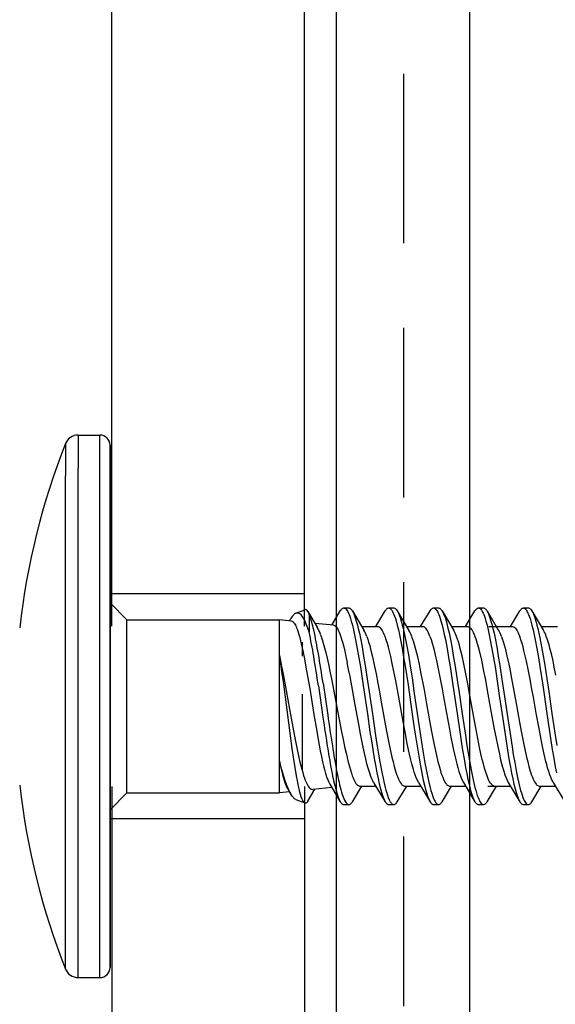
# Model space of a CAD drawing. Units: millimetres. Extents: x 144 to 3126, y -57 to 3287.
# Drawn here: x 2586 to 2602, y 677 to 706 of the extents above; entities that cross this region are included whole.
import ezdxf

# ---------------------------------------------------------------- set-up
doc = ezdxf.new("R2010")
doc.units = ezdxf.units.MM
doc.header["$LTSCALE"] = 10
doc.header["$MEASUREMENT"] = 0
doc.linetypes.add('GESTRICHELT', pattern=[0.75, 0.5, -0.25])
doc.layers.get('0').update_dxf_attribs({"linetype": 'CONTINUOUS'})
for name, color, linetype in [('NVELOPE_BRACKET', 253, 'CONTINUOUS'), ('NVELOPE_FIXINGS', 20, 'CONTINUOUS'), ('NVELOPE_L_RAIL', 253, 'CONTINUOUS'), ('NVELOPE_PANELS', 7, 'CONTINUOUS')]:
    doc.layers.add(name, color=color, linetype=linetype)

# ---------------------------------------------------------------- blocks, each defined once
blk = doc.blocks.new('TDA_Side')
for p, q in [((66.9027, 56.5978), (66.9027, 56.5207)), ((66.9027, 56.5978), (66.9533, 56.5978)), ((66.9533, 56.5207), (66.9533, 56.5978)), ((66.8734, 56.5779), (66.8734, 56.5032)), ((66.9769, 56.5741), (66.9769, 55.3615)), ((66.9769, 56.4999), (66.9769, 56.5741)), ((66.8734, 55.3578), (66.8734, 56.5032)), ((66.9027, 55.3379), (66.9027, 56.5207)), ((66.9533, 55.3379), (66.9533, 56.5207)), ((66.9769, 55.3615), (66.9769, 56.4999)), ((67.0163, 56.1686), (66.9769, 56.208)), ((67.4088, 56.1839), (67.4299, 56.1923)), ((67.4366, 56.1881), (67.4584, 56.1518)), ((67.4396, 56.1818), (67.4396, 56.1683)), ((67.4924, 56.1564), (67.512, 56.1893)), ((67.5202, 56.1962), (67.532, 56.1962)), ((67.5403, 56.1893), (67.5671, 56.1445)), ((67.5946, 56.1529), (67.6164, 56.1893)), ((67.6246, 56.1962), (67.6364, 56.1962)), ((67.6446, 56.1893), (67.6716, 56.1443)), ((67.6989, 56.1529), (67.7207, 56.1893)), ((67.7289, 56.1962), (67.7407, 56.1962)), ((67.7489, 56.1893), (67.7759, 56.1443)), ((67.8032, 56.1529), (67.8251, 56.1893)), ((67.8332, 56.1962), (67.845, 56.1962)), ((67.8532, 56.1893), (67.8802, 56.1443)), ((67.9076, 56.1529), (67.9294, 56.1893)), ((67.9376, 56.1962), (67.9494, 56.1962)), ((67.9576, 56.1893), (67.9846, 56.1442)), ((67.0163, 56.1441), (67.0163, 56.1686)), ((67.0163, 56.1686), (67.3706, 56.1686)), ((67.3706, 56.1441), (67.3706, 56.1686)), ((67.3984, 56.1659), (67.3706, 56.1686)), ((67.394, 56.1663), (67.3974, 56.1719)), ((67.4396, 56.1683), (67.4396, 56.1406)), ((67.497, 56.156), (67.4532, 56.1604)), ((67.0163, 55.7671), (67.0163, 56.1441)), ((67.3706, 56.0857), (67.3706, 56.1441)), ((67.5621, 56.1529), (67.5996, 56.1529)), ((67.6664, 56.1529), (67.7039, 56.1529)), ((67.7707, 56.1529), (67.8082, 56.1529)), ((67.8575, 56.1529), (67.8801, 56.1529)), ((67.8751, 56.1529), (67.9126, 56.1529)), ((67.9794, 56.1529), (68.0169, 56.1529)), ((67.3706, 55.8405), (67.3706, 56.0857)), ((67.4721, 56.0213), (67.4829, 55.9475)), ((67.4611, 56.0155), (67.4718, 55.9423)), ((67.3706, 55.7671), (67.3706, 55.8405)), ((67.5896, 55.7911), (67.6164, 55.7464)), ((67.6939, 55.7912), (67.7207, 55.7464)), ((67.7982, 55.7911), (67.8251, 55.7464)), ((67.9025, 55.7912), (67.9294, 55.7464)), ((68.0069, 55.7912), (68.0337, 55.7464)), ((67.0163, 55.7671), (66.9769, 55.7277)), ((67.0163, 55.7671), (67.3706, 55.7671)), ((67.394, 55.7694), (67.3706, 55.7671)), ((67.3896, 55.7768), (67.3974, 55.7638)), ((67.4366, 55.7476), (67.4532, 55.7753)), ((67.4924, 55.7792), (67.4481, 55.7748)), ((67.4877, 55.787), (67.512, 55.7464)), ((67.5403, 55.7464), (67.562, 55.7828)), ((67.5571, 55.7828), (67.5946, 55.7828)), ((67.6446, 55.7464), (67.6664, 55.7828)), ((67.6614, 55.7828), (67.6989, 55.7828)), ((67.7489, 55.7464), (67.7707, 55.7828)), ((67.7657, 55.7828), (67.8032, 55.7828)), ((67.8532, 55.7464), (67.875, 55.7828)), ((67.855, 55.7828), (67.8707, 55.7828)), ((67.8701, 55.7828), (67.9075, 55.7828)), ((67.9576, 55.7464), (67.9793, 55.7828)), ((67.9744, 55.7828), (68.0119, 55.7828)), ((67.4088, 55.7518), (67.4299, 55.7434)), ((67.5202, 55.7395), (67.532, 55.7395)), ((67.6246, 55.7395), (67.6364, 55.7395)), ((67.7289, 55.7395), (67.7407, 55.7395)), ((67.8332, 55.7395), (67.845, 55.7395)), ((67.9376, 55.7395), (67.9494, 55.7395)), ((66.9027, 55.3379), (66.9533, 55.3379))]:
    blk.add_line(p, q)
for points in [[(67.4088, 56.1839), (67.4074, 56.1832), (67.406, 56.1823), (67.4045, 56.1811), (67.4031, 56.1797), (67.4002, 56.1763), (67.3974, 56.1719)], [(67.4304, 56.165), (67.4286, 56.1687), (67.4267, 56.172), (67.425, 56.1749), (67.4232, 56.1774), (67.4208, 56.1802), (67.4184, 56.1823), (67.416, 56.1837), (67.4148, 56.1842), (67.4136, 56.1845), (67.4124, 56.1846), (67.4112, 56.1845), (67.41, 56.1843), (67.4088, 56.1839)], [(67.4366, 56.1881), (67.435, 56.1904), (67.4341, 56.1913), (67.4333, 56.1919), (67.4322, 56.1925), (67.4311, 56.1926), (67.4299, 56.1923)], [(67.512, 56.1893), (67.514, 56.1923), (67.5151, 56.1935), (67.5161, 56.1944), (67.5175, 56.1954), (67.5188, 56.196), (67.5202, 56.1962)], [(67.5202, 56.1962), (67.5212, 56.1961), (67.5221, 56.1959), (67.523, 56.1954), (67.5239, 56.1948), (67.5257, 56.1931), (67.5275, 56.1908), (67.5293, 56.1878), (67.531, 56.1843), (67.5325, 56.1809), (67.5339, 56.1771), (67.5358, 56.1717), (67.5376, 56.1658), (67.5403, 56.156), (67.5428, 56.1454), (67.5454, 56.1339), (67.5478, 56.1219), (67.5516, 56.1017), (67.5553, 56.0807), (67.5587, 56.0596), (67.5653, 56.0162), (67.575, 55.9502), (67.5811, 55.9086), (67.5843, 55.888), (67.5876, 55.8672), (67.5909, 55.8468), (67.5945, 55.827), (67.5971, 55.8131), (67.5999, 55.7999), (67.6026, 55.7877), (67.6054, 55.7764), (67.6085, 55.7659), (67.61, 55.7611), (67.6116, 55.7567), (67.614, 55.7511), (67.6164, 55.7464)], [(67.532, 56.1962), (67.5334, 56.196), (67.5348, 56.1954), (67.5362, 56.1944), (67.5372, 56.1935), (67.5382, 56.1923), (67.5403, 56.1893)], [(67.5403, 56.1893), (67.542, 56.1861), (67.5437, 56.1824), (67.5453, 56.1782), (67.5469, 56.1736), (67.5501, 56.1633), (67.552, 56.1562), (67.5539, 56.1486), (67.5564, 56.1377), (67.5588, 56.1263), (67.5627, 56.106), (67.5664, 56.0847), (67.57, 56.0629), (67.5757, 56.0262), (67.5794, 56.0012), (67.5867, 55.9506), (67.5942, 55.9002), (67.5981, 55.8754), (67.601, 55.8571), (67.6041, 55.8392), (67.6085, 55.8153), (67.6108, 55.8039), (67.6132, 55.7929), (67.6165, 55.7793), (67.6182, 55.7729), (67.6199, 55.767), (67.6217, 55.7614), (67.6235, 55.7564), (67.6259, 55.7508), (67.6283, 55.7463), (67.6295, 55.7444), (67.6308, 55.7427), (67.632, 55.7415), (67.6332, 55.7405), (67.6348, 55.7397), (67.6364, 55.7395)], [(67.6164, 56.1893), (67.6184, 56.1923), (67.6194, 56.1934), (67.6204, 56.1944), (67.6218, 56.1954), (67.6232, 56.196), (67.6246, 56.1962)], [(67.6246, 56.1962), (67.6262, 56.1959), (67.6279, 56.1951), (67.6295, 56.1938), (67.6307, 56.1924), (67.6319, 56.1908), (67.6336, 56.1878), (67.6353, 56.1844), (67.6368, 56.1809), (67.6383, 56.1772), (67.6401, 56.1718), (67.6419, 56.166), (67.6445, 56.1563), (67.6471, 56.1458), (67.6496, 56.1344), (67.652, 56.1225), (67.6558, 56.1026), (67.6594, 56.0819), (67.6628, 56.0608), (67.6695, 56.0174), (67.6778, 55.9604), (67.6834, 55.9224), (67.6863, 55.9034), (67.6921, 55.8659), (67.6952, 55.8477), (67.6983, 55.8298), (67.7016, 55.8127), (67.7049, 55.7965), (67.7085, 55.7814), (67.7103, 55.7745), (67.7121, 55.768), (67.7141, 55.762), (67.716, 55.7565), (67.7183, 55.751), (67.7207, 55.7464)], [(67.6364, 56.1962), (67.6378, 56.196), (67.6392, 56.1954), (67.6406, 56.1944), (67.6416, 56.1934), (67.6426, 56.1923), (67.6446, 56.1893)], [(67.6446, 56.1893), (67.6463, 56.1861), (67.648, 56.1825), (67.6496, 56.1783), (67.6512, 56.1738), (67.6544, 56.1636), (67.6563, 56.1565), (67.6581, 56.1491), (67.6606, 56.1382), (67.663, 56.1269), (67.6667, 56.1074), (67.6703, 56.0871), (67.6738, 56.0662), (67.6796, 56.0287), (67.6834, 56.0033), (67.6909, 55.9515), (67.6986, 55.8998), (67.7026, 55.8742), (67.7057, 55.8554), (67.7088, 55.8369), (67.7132, 55.8134), (67.7155, 55.8022), (67.7179, 55.7915), (67.7211, 55.7782), (67.7228, 55.7721), (67.7245, 55.7663), (67.7262, 55.7609), (67.728, 55.7561), (67.7295, 55.7524), (67.7311, 55.7491), (67.7323, 55.7468), (67.7336, 55.7447), (67.7355, 55.7423), (67.7366, 55.7412), (67.7377, 55.7404), (67.7386, 55.74), (67.7395, 55.7397), (67.7407, 55.7395)], [(67.7207, 56.1893), (67.7227, 56.1923), (67.7237, 56.1934), (67.7248, 56.1944), (67.7261, 56.1954), (67.7275, 56.196), (67.7289, 56.1962)], [(67.7289, 56.1962), (67.7305, 56.1959), (67.7321, 56.1951), (67.7337, 56.1938), (67.7349, 56.1924), (67.7361, 56.1908), (67.7379, 56.1879), (67.7396, 56.1845), (67.7411, 56.1811), (67.7425, 56.1773), (67.7443, 56.172), (67.7461, 56.1662), (67.7488, 56.1565), (67.7514, 56.1459), (67.7539, 56.1346), (67.7563, 56.1227), (67.7602, 56.1023), (67.7638, 56.081), (67.7673, 56.06), (67.7739, 56.0169), (67.7835, 55.9511), (67.7898, 55.9083), (67.7931, 55.8873), (67.7964, 55.8663), (67.7998, 55.8458), (67.8034, 55.8259), (67.806, 55.8122), (67.8087, 55.799), (67.8114, 55.787), (67.8143, 55.7758), (67.8173, 55.7654), (67.8188, 55.7607), (67.8204, 55.7564), (67.8227, 55.7509), (67.8251, 55.7464)], [(67.7407, 56.1962), (67.7421, 56.196), (67.7435, 56.1954), (67.7449, 56.1944), (67.7459, 56.1934), (67.7469, 56.1923), (67.7489, 56.1893)], [(67.7489, 56.1893), (67.7506, 56.1861), (67.7523, 56.1825), (67.7539, 56.1784), (67.7555, 56.1739), (67.7586, 56.1637), (67.7606, 56.1566), (67.7624, 56.1492), (67.7649, 56.1384), (67.7673, 56.127), (67.7696, 56.1149), (67.7719, 56.1025), (67.7756, 56.0815), (67.7791, 56.06), (67.7846, 56.0241), (67.7882, 55.9998), (67.7954, 55.9503), (67.8028, 55.9009), (67.8065, 55.8767), (67.8094, 55.8587), (67.8124, 55.8412), (67.817, 55.8164), (67.8193, 55.8046), (67.8218, 55.7934), (67.8251, 55.7794), (67.8269, 55.7729), (67.8287, 55.7668), (67.8305, 55.7611), (67.8323, 55.756), (67.8339, 55.7523), (67.8354, 55.7491), (67.8367, 55.7467), (67.8379, 55.7447), (67.8399, 55.7422), (67.8409, 55.7412), (67.842, 55.7404), (67.8429, 55.7399), (67.8438, 55.7396), (67.845, 55.7395)], [(67.8251, 56.1893), (67.8271, 56.1923), (67.8281, 56.1935), (67.8291, 56.1944), (67.8305, 56.1954), (67.8319, 56.196), (67.8332, 56.1962)], [(67.8332, 56.1962), (67.8341, 56.1961), (67.8351, 56.1959), (67.836, 56.1954), (67.8369, 56.1948), (67.8387, 56.1931), (67.8405, 56.1908), (67.8422, 56.1879), (67.844, 56.1844), (67.8455, 56.1809), (67.8469, 56.1771), (67.8488, 56.1717), (67.8506, 56.1659), (67.8532, 56.156), (67.8558, 56.1453), (67.8584, 56.1338), (67.8608, 56.1218), (67.8646, 56.1016), (67.8683, 56.0806), (67.8717, 56.0593), (67.8784, 56.0155), (67.8817, 55.9933), (67.8882, 55.949), (67.8943, 55.9076), (67.8974, 55.8872), (67.9007, 55.8664), (67.9041, 55.846), (67.9076, 55.8263), (67.9102, 55.8125), (67.913, 55.7993), (67.9157, 55.7873), (67.9185, 55.7761), (67.9215, 55.7657), (67.923, 55.7609), (67.9246, 55.7566), (67.927, 55.751), (67.9294, 55.7464)], [(67.845, 56.1962), (67.8464, 56.196), (67.8478, 56.1954), (67.8492, 56.1944), (67.8502, 56.1935), (67.8512, 56.1923), (67.8532, 56.1893)], [(67.8532, 56.1893), (67.855, 56.1861), (67.8566, 56.1824), (67.8583, 56.1783), (67.8599, 56.1737), (67.8631, 56.1634), (67.865, 56.1562), (67.8669, 56.1487), (67.8694, 56.1377), (67.8717, 56.1263), (67.8757, 56.1058), (67.8794, 56.0845), (67.883, 56.0626), (67.8887, 56.0257), (67.8924, 56.0007), (67.8999, 55.9497), (67.9074, 55.899), (67.9113, 55.874), (67.9143, 55.8556), (67.9174, 55.8377), (67.9217, 55.8141), (67.924, 55.8029), (67.9264, 55.7922), (67.9296, 55.7788), (67.9313, 55.7725), (67.933, 55.7667), (67.9347, 55.7613), (67.9365, 55.7563), (67.9381, 55.7526), (67.9396, 55.7492), (67.9409, 55.7469), (67.9422, 55.7448), (67.9441, 55.7423), (67.9452, 55.7413), (67.9463, 55.7405), (67.9472, 55.74), (67.9481, 55.7397), (67.9494, 55.7395)], [(67.9294, 56.1893), (67.9314, 56.1922), (67.9324, 56.1934), (67.9334, 56.1944), (67.9348, 56.1954), (67.9362, 56.196), (67.9376, 56.1962)], [(67.9376, 56.1962), (67.9385, 56.1961), (67.9394, 56.1958), (67.9403, 56.1954), (67.9412, 56.1948), (67.943, 56.1931), (67.9448, 56.1907), (67.9466, 56.1878), (67.9483, 56.1843), (67.9498, 56.1809), (67.9513, 56.1771), (67.9531, 56.1717), (67.9549, 56.1659), (67.9576, 56.1561), (67.9601, 56.1455), (67.9627, 56.1341), (67.9651, 56.1222), (67.9689, 56.1022), (67.9725, 56.0815), (67.9759, 56.0604), (67.9825, 56.0169), (67.9922, 55.9509), (67.9983, 55.9092), (68.0015, 55.8887), (68.0048, 55.8679), (68.0082, 55.8474), (68.0117, 55.8275), (68.0144, 55.8135)], [(67.9494, 56.1962), (67.9508, 56.196), (67.9522, 56.1954), (67.9535, 56.1944), (67.9546, 56.1934), (67.9556, 56.1922), (67.9576, 56.1893)], [(67.9576, 56.1893), (67.9593, 56.1861), (67.961, 56.1824), (67.9626, 56.1782), (67.9643, 56.1737), (67.9674, 56.1634), (67.9693, 56.1563), (67.9712, 56.1488), (67.9737, 56.1379), (67.976, 56.1266), (67.9799, 56.1063), (67.9836, 56.0852), (67.9872, 56.0635), (67.9929, 56.0269), (67.9966, 56.002), (68.0039, 55.9514), (68.0114, 55.9012), (68.0152, 55.8767)], [(67.3984, 56.1659), (67.3998, 56.1655), (67.4012, 56.1648), (67.4026, 56.1637), (67.4037, 56.1625), (67.4047, 56.1612), (67.4063, 56.1588), (67.4079, 56.156), (67.4092, 56.1531), (67.4106, 56.1499), (67.4123, 56.1453), (67.4141, 56.1402)], [(67.497, 56.156), (67.4981, 56.1558), (67.4991, 56.1554), (67.5002, 56.1547), (67.5012, 56.1539), (67.5033, 56.1516), (67.5054, 56.1485), (67.5075, 56.1446), (67.5096, 56.14), (67.5112, 56.136), (67.5127, 56.1316)], [(67.4141, 56.1402), (67.4159, 56.1343), (67.4178, 56.1278), (67.4214, 56.1131), (67.4251, 56.0966), (67.4288, 56.0785), (67.4324, 56.059), (67.4361, 56.0381), (67.441, 56.009), (67.4508, 55.949), (67.4573, 55.91), (67.4607, 55.891), (67.4656, 55.8648), (67.4683, 55.8513), (67.471, 55.8388), (67.4732, 55.8295), (67.4754, 55.8209), (67.4779, 55.8121), (67.4803, 55.8042), (67.4828, 55.7974), (67.4853, 55.7916), (67.4877, 55.787)], [(67.4657, 56.1357), (67.4678, 56.1299), (67.4699, 56.1234), (67.4741, 56.1089), (67.4782, 56.0926), (67.4813, 56.0794), (67.4844, 56.0654), (67.4885, 56.0456), (67.4914, 56.0314), (67.4969, 56.0028), (67.5031, 55.9698), (67.5093, 55.937), (67.5149, 55.9084), (67.5177, 55.8947), (67.5229, 55.8706), (67.5255, 55.8594), (67.5281, 55.8487)], [(67.6162, 56.1302), (67.6144, 56.1347), (67.6127, 56.1387), (67.6112, 56.1417), (67.6097, 56.1444), (67.608, 56.147), (67.6063, 56.1491), (67.6052, 56.1502), (67.6041, 56.1512), (67.6026, 56.1521), (67.6011, 56.1527), (67.5996, 56.1529)], [(67.7205, 56.1302), (67.7187, 56.1347), (67.717, 56.1387), (67.7155, 56.1417), (67.714, 56.1444), (67.7123, 56.147), (67.7107, 56.1491), (67.7095, 56.1502), (67.7084, 56.1512), (67.7069, 56.1521), (67.7054, 56.1527), (67.7039, 56.1529)], [(67.8082, 56.1529), (67.8097, 56.1527), (67.8112, 56.1521), (67.8127, 56.1512), (67.8138, 56.1502), (67.815, 56.1491), (67.8166, 56.147), (67.8183, 56.1445), (67.8198, 56.1418), (67.8213, 56.1388), (67.8231, 56.1348), (67.8248, 56.1302)], [(67.9126, 56.1529), (67.9141, 56.1527), (67.9156, 56.1521), (67.9171, 56.1512), (67.9182, 56.1502), (67.9193, 56.1491), (67.921, 56.147), (67.9226, 56.1445), (67.9241, 56.1418), (67.9256, 56.1388), (67.9274, 56.1348), (67.9292, 56.1302)], [(67.5127, 56.1316), (67.5153, 56.1235), (67.5179, 56.1145), (67.5201, 56.1057), (67.5224, 56.0962), (67.5253, 56.0832), (67.5281, 56.0694)], [(67.5737, 56.1302), (67.5759, 56.124), (67.578, 56.1172), (67.5804, 56.1091), (67.5827, 56.1005), (67.5869, 56.0831), (67.591, 56.0644), (67.5953, 56.0433), (67.5995, 56.0214), (67.6024, 56.0057), (67.6082, 55.9738), (67.6159, 55.9309), (67.6198, 55.9098), (67.6258, 55.8792), (67.629, 55.8642), (67.6322, 55.85), (67.6349, 55.8387), (67.6377, 55.8281), (67.6407, 55.8174), (67.6439, 55.8079), (67.6457, 55.8031), (67.6475, 55.7987), (67.6491, 55.7953), (67.6508, 55.7922), (67.6525, 55.7894), (67.6543, 55.787), (67.6555, 55.7858), (67.6566, 55.7847), (67.6582, 55.7837), (67.6598, 55.783), (67.6614, 55.7828)], [(67.6939, 55.7912), (67.6913, 55.7961), (67.6886, 55.802), (67.6861, 55.8089), (67.6841, 55.8146), (67.6823, 55.8208), (67.6786, 55.8341), (67.6747, 55.8498), (67.671, 55.8666), (67.6671, 55.8852), (67.6633, 55.9046), (67.6581, 55.9324), (67.6478, 55.9894), (67.6409, 56.0268), (67.6374, 56.0451), (67.6321, 56.0711), (67.6292, 56.0838), (67.6264, 56.0959), (67.624, 56.105), (67.6216, 56.1135), (67.6189, 56.1224), (67.6162, 56.1302)], [(67.678, 56.1302), (67.6802, 56.1241), (67.6824, 56.1173), (67.6847, 56.1092), (67.687, 56.1006), (67.6912, 56.0834), (67.6952, 56.0648), (67.6995, 56.0436), (67.7038, 56.0216), (67.7067, 56.0058), (67.7125, 55.9737), (67.7203, 55.9306), (67.7243, 55.9093), (67.7302, 55.8787), (67.7347, 55.8579), (67.7392, 55.8388), (67.7416, 55.8296), (67.744, 55.821), (67.7461, 55.8141), (67.7483, 55.8078), (67.7501, 55.803), (67.7519, 55.7986), (67.7535, 55.7952), (67.7552, 55.7921), (67.7569, 55.7893), (67.7587, 55.787), (67.7598, 55.7857), (67.761, 55.7847), (67.7626, 55.7836), (67.7642, 55.783), (67.7657, 55.7828)], [(67.7205, 56.1302), (67.7231, 56.1227), (67.7257, 56.1143), (67.7279, 56.1065), (67.7301, 56.0982), (67.7329, 56.0865), (67.7357, 56.0741), (67.7397, 56.0552), (67.7436, 56.0355), (67.7487, 56.0084), (67.7521, 55.9899), (67.7589, 55.9523), (67.7657, 55.9147), (67.7692, 55.8963), (67.7745, 55.8701), (67.7775, 55.8566), (67.7805, 55.8436), (67.7828, 55.8346), (67.7851, 55.8261), (67.7878, 55.8168), (67.7905, 55.8085), (67.7931, 55.8018), (67.7956, 55.796), (67.7982, 55.7911)], [(67.8701, 55.7828), (67.8685, 55.783), (67.867, 55.7836), (67.8655, 55.7846), (67.8643, 55.7855), (67.8632, 55.7867), (67.8615, 55.7889), (67.8598, 55.7915), (67.8583, 55.7943), (67.8568, 55.7974), (67.855, 55.8015), (67.8532, 55.8061), (67.8502, 55.8148), (67.8473, 55.8246), (67.8447, 55.8343), (67.8421, 55.8447), (67.839, 55.8579), (67.836, 55.8719), (67.8301, 55.9013), (67.8262, 55.9218), (67.8186, 55.9638), (67.8118, 56.0015), (67.8084, 56.0201), (67.8031, 56.0473), (67.7991, 56.0669), (67.7951, 56.0852), (67.7909, 56.1022), (67.7888, 56.11), (67.7867, 56.1173), (67.7845, 56.1241), (67.7823, 56.1302)], [(67.8248, 56.1302), (67.8268, 56.1248), (67.8287, 56.119), (67.8324, 56.1062), (67.8362, 56.0911), (67.84, 56.0747), (67.8452, 56.0497), (67.8486, 56.0323), (67.8553, 55.9961), (67.8631, 55.9531), (67.87, 55.9151), (67.8735, 55.8968), (67.8788, 55.8704), (67.8818, 55.8567), (67.8848, 55.8437), (67.887, 55.8348), (67.8893, 55.8263), (67.892, 55.817), (67.8948, 55.8086), (67.8973, 55.8019), (67.8999, 55.796), (67.9025, 55.7912)], [(67.8867, 56.1302), (67.8886, 56.1247), (67.8906, 56.1187), (67.8929, 56.1109), (67.8951, 56.1026), (67.8995, 56.0849), (67.9037, 56.0657), (67.9067, 56.0513), (67.9096, 56.0364), (67.9135, 56.0161), (67.9211, 55.9743), (67.9289, 55.931), (67.9328, 55.9098), (67.9388, 55.8792), (67.9419, 55.8643), (67.9451, 55.85), (67.9479, 55.8387), (67.9507, 55.8281), (67.9538, 55.8174), (67.9569, 55.8079), (67.9587, 55.8031), (67.9605, 55.7987), (67.9621, 55.7953), (67.9638, 55.7922), (67.9655, 55.7894), (67.9673, 55.787), (67.9684, 55.7858), (67.9696, 55.7847), (67.9712, 55.7837), (67.9728, 55.783), (67.9744, 55.7828)], [(68.0069, 55.7912), (68.005, 55.7946), (68.0031, 55.7986), (68.0012, 55.8032), (67.999, 55.8089), (67.9965, 55.8167), (67.994, 55.825), (67.992, 55.8326), (67.99, 55.8401), (67.9861, 55.8566), (67.9823, 55.8744), (67.9773, 55.8994), (67.974, 55.9167), (67.9676, 55.952), (67.9609, 55.9892), (67.9575, 56.0076), (67.9525, 56.0345), (67.9486, 56.054), (67.9447, 56.0729), (67.9419, 56.0853), (67.939, 56.0971), (67.9368, 56.1058), (67.9345, 56.114), (67.9319, 56.1225), (67.9292, 56.1302)], [(68.0133, 56.04), (68.0095, 56.0589), (68.0065, 56.0731), (68.0034, 56.0868), (67.9994, 56.1031), (67.9973, 56.1106), (67.9952, 56.1177), (67.9931, 56.1242), (67.991, 56.1302)], [(67.4299, 55.7434), (67.429, 55.7439), (67.428, 55.7447), (67.4271, 55.7458), (67.4261, 55.7472), (67.4242, 55.7508), (67.4228, 55.7541), (67.4214, 55.7579), (67.4198, 55.7627), (67.4183, 55.7682), (67.4163, 55.7763), (67.4143, 55.7854), (67.4123, 55.7954), (67.4103, 55.8063), (67.4063, 55.8302), (67.4034, 55.8495), (67.4004, 55.8702), (67.3965, 55.8996), (67.3886, 55.96), (67.3833, 56.0005), (67.3806, 56.02), (67.3766, 56.048), (67.3736, 56.0676), (67.3706, 56.0857)], [(67.3706, 56.0857), (67.3758, 56.0604), (67.3793, 56.0425), (67.3862, 56.0048), (67.3939, 55.9612), (67.4015, 55.9193), (67.4054, 55.8988), (67.4092, 55.8791), (67.4124, 55.8637), (67.4156, 55.8492), (67.4183, 55.8381), (67.4209, 55.8277), (67.4248, 55.8139), (67.4269, 55.8072), (67.4289, 55.8011), (67.4307, 55.7963), (67.4325, 55.792), (67.4341, 55.7886), (67.4357, 55.7856), (67.4377, 55.7821), (67.4398, 55.7793), (67.4419, 55.7772), (67.444, 55.7757), (67.445, 55.7752), (67.446, 55.7749), (67.4471, 55.7748), (67.4481, 55.7748)], [(67.5896, 55.7911), (67.5874, 55.7951), (67.5853, 55.7997), (67.5832, 55.8047), (67.5812, 55.8103), (67.5791, 55.8169), (67.577, 55.824), (67.5741, 55.8346), (67.5713, 55.8459), (67.5682, 55.8592), (67.5652, 55.8731), (67.5621, 55.8884), (67.559, 55.9043), (67.555, 55.9261), (67.5468, 55.971), (67.5387, 56.0156), (67.5347, 56.0371), (67.5314, 56.0535), (67.5281, 56.0694)], [(67.3706, 55.8405), (67.3731, 55.8292), (67.3755, 55.8186), (67.3778, 55.8094), (67.3801, 55.801), (67.3833, 55.7911), (67.3849, 55.7867), (67.3865, 55.7828), (67.388, 55.7796), (67.3896, 55.7768)], [(67.3974, 55.7638), (67.3944, 55.7692), (67.3914, 55.7755), (67.3884, 55.7827), (67.3862, 55.7886), (67.384, 55.795), (67.3807, 55.805), (67.3774, 55.8157), (67.374, 55.8278), (67.3706, 55.8405)], [(67.5281, 55.8487), (67.5307, 55.8383), (67.5332, 55.8284), (67.5356, 55.82), (67.538, 55.8123), (67.5399, 55.8068), (67.5419, 55.8019), (67.5434, 55.7982), (67.545, 55.7948), (67.5468, 55.7916), (67.5486, 55.7888), (67.5507, 55.7862), (67.5528, 55.7843), (67.5539, 55.7837), (67.555, 55.7832), (67.556, 55.7829), (67.5571, 55.7828)], [(67.5151, 55.7687), (67.5168, 55.763), (67.5186, 55.7578), (67.5203, 55.7535), (67.5221, 55.7497), (67.5239, 55.7463), (67.5258, 55.7435)], [(67.4088, 55.7518), (67.4074, 55.7525), (67.406, 55.7534), (67.4045, 55.7546), (67.4031, 55.756), (67.4002, 55.7594), (67.3974, 55.7638)], [(67.4366, 55.7476), (67.435, 55.7453), (67.4341, 55.7444), (67.4333, 55.7438), (67.4322, 55.7432), (67.4311, 55.7431), (67.4299, 55.7434)], [(67.512, 55.7464), (67.514, 55.7434), (67.5151, 55.7422), (67.5161, 55.7413), (67.5175, 55.7403), (67.5188, 55.7397), (67.5202, 55.7395)], [(67.532, 55.7395), (67.5334, 55.7397), (67.5348, 55.7403), (67.5362, 55.7413), (67.5372, 55.7422), (67.5382, 55.7434), (67.5403, 55.7464)], [(67.6164, 55.7464), (67.6184, 55.7434), (67.6194, 55.7422), (67.6204, 55.7413), (67.6218, 55.7403), (67.6232, 55.7397), (67.6246, 55.7395)], [(67.6364, 55.7395), (67.6378, 55.7397), (67.6392, 55.7403), (67.6406, 55.7413), (67.6416, 55.7422), (67.6426, 55.7434), (67.6446, 55.7464)], [(67.7207, 55.7464), (67.7227, 55.7434), (67.7237, 55.7422), (67.7248, 55.7413), (67.7261, 55.7403), (67.7275, 55.7397), (67.7289, 55.7395)], [(67.7407, 55.7395), (67.7421, 55.7397), (67.7435, 55.7403), (67.7449, 55.7413), (67.7459, 55.7422), (67.7469, 55.7434), (67.7489, 55.7464)], [(67.8251, 55.7464), (67.8271, 55.7434), (67.8281, 55.7422), (67.8291, 55.7412), (67.8305, 55.7403), (67.8319, 55.7397), (67.8332, 55.7395)], [(67.845, 55.7395), (67.8464, 55.7397), (67.8478, 55.7403), (67.8492, 55.7412), (67.8502, 55.7422), (67.8512, 55.7434), (67.8532, 55.7464)], [(67.9294, 55.7464), (67.9314, 55.7435), (67.9324, 55.7423), (67.9334, 55.7413), (67.9348, 55.7403), (67.9362, 55.7397), (67.9376, 55.7395)], [(67.9494, 55.7395), (67.9508, 55.7397), (67.9522, 55.7403), (67.9535, 55.7413), (67.9546, 55.7423), (67.9556, 55.7435), (67.9576, 55.7464)]]:
    blk.add_lwpolyline(points)
for centre, radius, start, end in [((66.9027, 56.5663), 0.0315, 90, 158.3502), ((66.9533, 56.5741), 0.0236, 0, 90), ((68.4103, 55.9678), 1.6535, 158.3502, 173.6571), ((67.3998, 56.167), 0.0425, 20.3748, 29.7235), ((67.2096, 56.0948), 0.2459, 11.8006, 20.7064), ((67.241, 56.0799), 0.2076, 16.9765, 24.1871), ((66.3173, 55.8983), 1.1482, 9.3127, 12.1806), ((66.4465, 55.9209), 1.0286, 9.4456, 12.5935), ((67.3728, 56.103), 0.0985, 19.3582, 29.6466), ((67.4905, 56.1008), 0.0882, 19.5, 29.7571), ((67.594, 56.1004), 0.0892, 19.5283, 29.4534), ((67.6978, 56.1002), 0.0897, 19.5636, 29.4512), ((67.8024, 56.1003), 0.0894, 19.5447, 29.4532), ((67.9065, 56.1002), 0.0896, 19.6026, 29.468), ((64.2773, 55.5504), 3.2293, 8.3837, 9.613), ((63.9275, 55.4972), 3.5714, 8.3444, 9.4583), ((72.7466, 56.7055), 5.3297, 188.2327, 188.997), ((73.2873, 56.7855), 5.8646, 188.21505, 188.91972), ((69.1202, 56.1284), 1.6577, 188.9002, 191.0193), ((69.2406, 56.1475), 1.7679, 188.8273, 190.8557), ((68.0142, 55.909), 0.5185, 190.5018, 195.7019), ((67.9681, 55.9009), 0.4833, 190.6449, 196.0718), ((68.4103, 55.9678), 1.6535, 186.3429, 201.6498), ((67.5999, 55.7933), 0.0997, 195.2195, 208.0716), ((67.5332, 55.7479), 0.00852, 210.8032, 262.2892), ((66.9027, 55.3694), 0.0315, 201.6498, 270), ((66.9533, 55.3615), 0.0236, 270, 360)]:
    blk.add_arc(centre, radius, start, end)

msp = doc.modelspace()

# ---------------------------------------------------------------- linework, layer by layer
at = {"layer": 'NVELOPE_BRACKET'}
msp.add_line((2599.4465, 574.6887), (2599.4465, 724.6887), dxfattribs=at)
at = {"layer": 'NVELOPE_L_RAIL'}
msp.add_line((2595.5057, 646.8466), (2595.5057, 828.3738), dxfattribs=at)
at = {"layer": 'NVELOPE_L_RAIL', "linetype": 'GESTRICHELT'}
msp.add_line((2597.4952, 646.8466), (2597.4952, 828.3738), dxfattribs=at)
at = {"layer": 'NVELOPE_PANELS'}
for p, q in [((2588.8742, 688.0571), (2588.8742, 828.3738)), ((2594.5584, 688.0571), (2594.5584, 828.3738)), ((2594.5401, 689.0045), (2588.8559, 689.0045)), ((2588.8742, 683.3202), (2588.8742, 646.8466)), ((2594.5584, 683.3202), (2594.5584, 646.8466)), ((2594.5401, 682.3729), (2588.8559, 682.3729))]:
    msp.add_line(p, q, dxfattribs=at)
at = {"layer": 'NVELOPE_PANELS', "color": 253, "linetype": 'GESTRICHELT', "ltscale": 0.45}
for p, q in [((2588.823, 683.7939), (2588.823, 687.5834)), ((2594.5072, 683.7939), (2594.5072, 687.5834))]:
    msp.add_line(p, q, dxfattribs=at)

# ---------------------------------------------------------------- block references
at = {"layer": 'NVELOPE_FIXINGS', "linetype": 'Continuous', "lineweight": 5, "xscale": 12.7, "yscale": 12.7, "zscale": 12.7}
msp.add_blockref('TDA_Side', (1738.2159, -25.103), dxfattribs=at)

doc.saveas('drawing.dxf')
